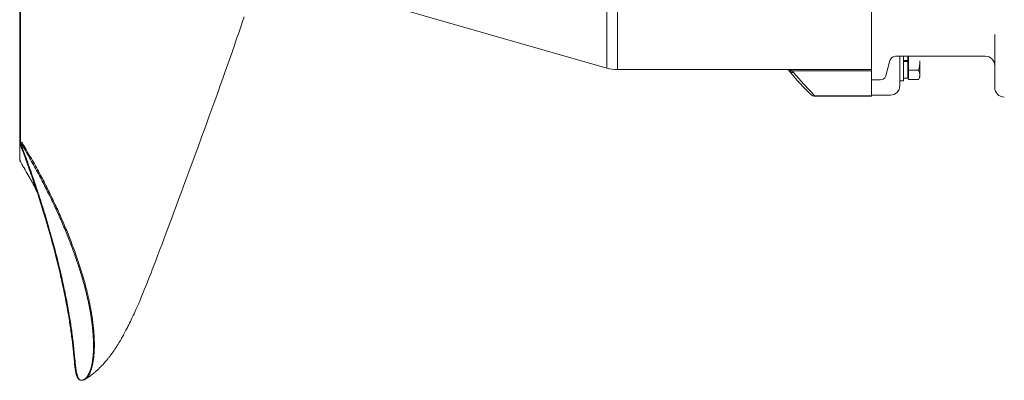
# Model space of a CAD drawing. Units: millimetres. Extents: x 0 to 210, y 0 to 297.
# Drawn here: x 95 to 116, y 58 to 66 of the extents above; entities that cross this region are included whole.
import ezdxf

# ---------------------------------------------------------------- set-up
doc = ezdxf.new("R2010")
doc.units = ezdxf.units.MM
doc.header["$LTSCALE"] = 5
doc.linetypes.add('AUSGEZOGEN', pattern=[0])
doc.layers.add('Volllinie breit', color=96, linetype='Continuous', true_color=0x008000)
doc.layers.add('Volllinie schmal', color=136, linetype='Continuous', true_color=0x008080)

# ---------------------------------------------------------------- blocks, each defined once
blk = doc.blocks.new('Getriebe_1st_TR50-60-2_ds_nNn073')
at = {"layer": 'Volllinie breit', "color": 56, "linetype": 'AUSGEZOGEN', "lineweight": 18, "true_color": 0x808000}
for p, q in [((113.213, 74.224), (112.025, 74.224)), ((113.213, 74.213), (112.025, 74.213)), ((113.213, 74.224), (113.213, 64.336)), ((107.645, 73.629), (102.213, 72.071)), ((107.645, 73.629), (107.645, 70.134)), ((107.866, 70.084), (107.866, 73.66)), ((113.213, 73.66), (107.866, 73.66)), ((111.546, 73.69), (111.49, 73.66)), ((111.575, 73.72), (111.546, 73.69)), ((111.546, 73.69), (113.213, 73.69)), ((101.793, 72.08), (101.733, 72.045)), ((101.733, 66.515), (101.733, 72.045)), ((102.073, 72.08), (101.793, 72.08)), ((101.793, 72.08), (101.793, 66.48)), ((102.133, 72.045), (102.073, 72.08)), ((102.073, 66.48), (102.073, 72.08)), ((102.133, 72.045), (102.133, 66.515)), ((102.213, 72.071), (102.213, 66.489)), ((102.213, 71.88), (102.133, 71.88)), ((111.213, 71.698), (111.213, 70.084)), ((111.213, 71.698), (113.213, 71.698)), ((113.213, 71.591), (111.414, 71.591)), ((111.613, 70.73), (111.613, 70.934)), ((111.733, 70.72), (111.733, 71.033)), ((111.733, 70.829), (113.213, 70.829)), ((111.733, 70.72), (113.213, 70.72)), ((101.733, 70.55), (101.573, 70.55)), ((111.613, 70.6), (111.613, 67.96)), ((107.746, 70.155), (107.866, 70.154)), ((107.866, 70.154), (111.213, 70.154)), ((111.213, 70.154), (111.352, 70.155)), ((107.727, 70.083), (107.655, 70.069)), ((107.733, 69.995), (107.733, 70.083)), ((107.733, 70.083), (111.322, 70.083)), ((111.483, 69.995), (107.733, 69.995)), ((111.559, 69.988), (111.483, 69.995)), ((107.618, 69.88), (107.53, 69.88)), ((107.618, 69.88), (107.618, 68.68)), ((108.333, 69.511), (108.138, 69.398)), ((108.333, 69.511), (108.533, 69.395)), ((110.253, 69.511), (110.058, 69.398)), ((110.253, 69.511), (110.453, 69.395)), ((107.53, 68.68), (107.53, 69.28)), ((108.133, 69.165), (108.133, 69.395)), ((108.533, 69.165), (108.533, 69.389)), ((110.053, 69.165), (110.053, 69.395)), ((110.453, 69.165), (110.453, 69.389)), ((108.333, 69.049), (108.133, 69.165)), ((108.338, 69.052), (108.528, 69.162)), ((110.253, 69.049), (110.053, 69.165)), ((110.258, 69.052), (110.448, 69.162)), ((107.618, 68.68), (107.53, 68.68)), ((107.655, 68.491), (107.733, 68.476)), ((111.322, 68.477), (107.728, 68.477)), ((107.733, 68.565), (111.483, 68.565)), ((107.733, 68.565), (107.733, 68.476)), ((107.866, 68.476), (107.866, 64.9)), ((111.213, 66.862), (111.213, 68.476)), ((111.483, 68.565), (111.559, 68.572)), ((107.645, 68.426), (107.645, 64.931)), ((107.866, 68.406), (107.746, 68.405)), ((111.213, 68.406), (107.866, 68.406)), ((111.352, 68.405), (111.213, 68.406)), ((101.573, 68.01), (101.733, 68.01)), ((111.613, 67.626), (111.613, 67.83)), ((111.733, 67.84), (111.733, 67.527)), ((111.733, 67.84), (113.213, 67.84)), ((111.733, 67.731), (113.213, 67.731)), ((113.213, 66.862), (111.213, 66.862)), ((111.414, 66.969), (113.213, 66.969)), ((102.133, 66.68), (102.213, 66.68)), ((101.733, 66.515), (101.793, 66.48)), ((101.793, 66.48), (102.073, 66.48)), ((102.073, 66.48), (102.133, 66.515)), ((102.213, 66.489), (107.645, 64.931)), ((107.866, 64.9), (113.213, 64.9)), ((111.45, 64.9), (111.466, 64.889)), ((111.49, 64.9), (111.546, 64.87)), ((111.546, 64.87), (113.213, 64.87)), ((111.546, 64.87), (111.575, 64.84)), ((112.025, 64.347), (113.213, 64.347)), ((112.025, 64.336), (113.213, 64.336))]:
    blk.add_line(p, q, dxfattribs=at)
for points in [[(111.941, 74.189), (111.76, 74.004), (111.597, 73.825), (111.48, 73.687)], [(112.025, 74.213), (111.79, 73.968), (111.575, 73.72)], [(112.025, 74.213), (112.008, 74.215), (111.992, 74.214), (111.976, 74.21), (111.962, 74.205), (111.949, 74.196), (111.94, 74.189)], [(111.466, 73.671), (111.466, 73.671), (111.45, 73.66)], [(111.546, 73.69), (111.532, 73.692), (111.518, 73.692), (111.505, 73.69), (111.492, 73.686), (111.481, 73.681), (111.47, 73.674), (111.466, 73.671)], [(111.575, 73.72), (111.558, 73.721), (111.542, 73.72), (111.527, 73.717), (111.513, 73.711), (111.5, 73.703), (111.488, 73.694), (111.481, 73.686)], [(111.368, 71.549), (111.292, 71.619), (111.214, 71.697), (111.213, 71.698)], [(111.213, 71.698), (111.214, 71.697), (111.314, 71.64), (111.414, 71.591)], [(111.368, 71.549), (111.373, 71.556), (111.378, 71.562), (111.384, 71.568), (111.39, 71.573), (111.396, 71.578), (111.402, 71.583), (111.408, 71.587), (111.414, 71.591)], [(111.613, 70.934), (111.598, 71.094), (111.557, 71.247), (111.488, 71.398), (111.436, 71.476), (111.368, 71.549)], [(111.414, 71.591), (111.495, 71.532), (111.562, 71.465), (111.656, 71.326), (111.714, 71.177), (111.733, 71.033)], [(111.613, 70.934), (111.615, 70.954), (111.622, 70.972), (111.633, 70.989), (111.648, 71.004), (111.666, 71.016), (111.687, 71.025), (111.71, 71.031), (111.733, 71.033)], [(111.613, 70.73), (111.615, 70.749), (111.622, 70.768), (111.633, 70.785), (111.648, 70.8), (111.666, 70.812), (111.687, 70.821), (111.71, 70.827), (111.733, 70.829)], [(107.464, 69.868), (107.479, 69.959), (107.522, 70.04), (107.588, 70.103), (107.645, 70.134)], [(107.645, 70.134), (107.726, 70.154), (107.746, 70.155)], [(107.645, 70.134), (107.649, 70.121), (107.652, 70.11), (107.655, 70.099), (107.657, 70.09), (107.657, 70.082), (107.657, 70.076), (107.656, 70.071), (107.655, 70.069)], [(107.746, 70.155), (107.746, 70.14), (107.744, 70.127), (107.743, 70.115), (107.741, 70.105), (107.74, 70.096), (107.738, 70.09), (107.735, 70.086), (107.733, 70.084)], [(111.352, 70.155), (111.351, 70.14), (111.348, 70.127), (111.345, 70.115), (111.341, 70.104), (111.337, 70.095), (111.332, 70.089), (111.327, 70.085), (111.322, 70.083)], [(111.559, 69.988), (111.56, 70.029), (111.555, 70.067), (111.542, 70.098), (111.514, 70.128), (111.461, 70.148), (111.368, 70.155), (111.352, 70.155)], [(107.655, 70.069), (107.6, 70.037), (107.558, 69.988), (107.534, 69.93), (107.528, 69.88)], [(111.322, 70.083), (111.415, 70.077), (111.456, 70.063), (111.471, 70.049), (111.482, 70.029), (111.484, 70.008), (111.483, 69.995)], [(111.483, 68.565), (111.457, 68.876), (111.443, 69.188), (111.451, 69.591), (111.483, 69.995)], [(111.559, 69.988), (111.54, 69.813), (111.511, 69.463), (111.51, 69.108), (111.53, 68.84), (111.559, 68.572)], [(107.464, 69.868), (107.477, 69.869), (107.489, 69.87), (107.5, 69.871), (107.51, 69.873), (107.517, 69.874), (107.523, 69.876), (107.527, 69.878), (107.528, 69.88)], [(107.464, 68.692), (107.465, 68.866), (107.466, 69.218), (107.466, 69.573), (107.464, 69.868)], [(107.528, 68.68), (107.527, 68.682), (107.523, 68.684), (107.517, 68.686), (107.51, 68.687), (107.5, 68.689), (107.489, 68.69), (107.477, 68.691), (107.464, 68.692)], [(107.645, 68.426), (107.565, 68.475), (107.504, 68.547), (107.47, 68.633), (107.464, 68.692)], [(107.528, 68.68), (107.538, 68.616), (107.567, 68.559), (107.612, 68.514), (107.655, 68.491)], [(107.655, 68.491), (107.656, 68.488), (107.657, 68.484), (107.657, 68.478), (107.657, 68.47), (107.655, 68.461), (107.652, 68.45), (107.649, 68.439), (107.645, 68.426)], [(107.733, 68.476), (107.735, 68.474), (107.738, 68.47), (107.74, 68.464), (107.741, 68.455), (107.743, 68.445), (107.744, 68.433), (107.746, 68.42), (107.746, 68.405)], [(111.483, 68.565), (111.484, 68.545), (111.48, 68.526), (111.471, 68.51), (111.453, 68.495), (111.416, 68.483), (111.332, 68.477), (111.322, 68.477)], [(111.322, 68.477), (111.327, 68.475), (111.332, 68.471), (111.337, 68.465), (111.341, 68.456), (111.345, 68.445), (111.348, 68.433), (111.351, 68.42), (111.352, 68.405)], [(111.352, 68.405), (111.455, 68.411), (111.509, 68.429), (111.539, 68.457), (111.555, 68.492), (111.561, 68.536), (111.559, 68.572)], [(107.746, 68.405), (107.664, 68.419), (107.645, 68.426)], [(111.733, 67.731), (111.71, 67.733), (111.687, 67.739), (111.666, 67.748), (111.648, 67.76), (111.633, 67.775), (111.622, 67.792), (111.615, 67.811), (111.613, 67.83)], [(111.368, 67.011), (111.429, 67.075), (111.478, 67.146), (111.53, 67.245), (111.569, 67.349), (111.611, 67.566), (111.613, 67.626)], [(111.733, 67.527), (111.71, 67.529), (111.687, 67.535), (111.666, 67.544), (111.648, 67.556), (111.633, 67.571), (111.622, 67.588), (111.615, 67.606), (111.613, 67.626)], [(111.733, 67.527), (111.713, 67.378), (111.654, 67.229), (111.591, 67.131), (111.504, 67.036), (111.414, 66.969)], [(111.213, 66.862), (111.214, 66.863), (111.291, 66.941), (111.368, 67.011)], [(111.414, 66.969), (111.408, 66.973), (111.402, 66.977), (111.396, 66.982), (111.39, 66.987), (111.384, 66.992), (111.378, 66.998), (111.373, 67.004), (111.368, 67.011)], [(111.414, 66.969), (111.315, 66.921), (111.214, 66.863), (111.213, 66.862)], [(111.466, 64.889), (111.47, 64.886), (111.481, 64.879), (111.492, 64.874), (111.505, 64.87), (111.518, 64.868), (111.532, 64.868), (111.546, 64.87)], [(111.481, 64.874), (111.488, 64.866), (111.5, 64.857), (111.513, 64.849), (111.527, 64.843), (111.542, 64.84), (111.558, 64.839), (111.575, 64.84)], [(111.481, 64.873), (111.517, 64.828), (111.66, 64.664), (111.828, 64.485), (111.941, 64.371)], [(111.575, 64.84), (111.79, 64.592), (112.025, 64.347)], [(111.94, 64.371), (111.949, 64.364), (111.962, 64.355), (111.976, 64.349), (111.992, 64.346), (112.008, 64.345), (112.025, 64.347)]]:
    blk.add_lwpolyline(points, dxfattribs=at)
for centre, radius in [((112.413, 70.28), 0.204), ((108.333, 69.28), 0.54), ((108.333, 69.28), 0.52), ((108.333, 69.28), 0.48), ((110.253, 69.28), 0.54), ((110.253, 69.28), 0.52), ((110.253, 69.28), 0.48), ((112.413, 68.28), 0.204)]:
    blk.add_circle(centre, radius, dxfattribs=at)
for centre, radius, start, end in [((112.025, 74.104), 0.12, 90, 135.065), ((107.866, 72.86), 0.8, 90, 106), ((111.733, 70.6), 0.12, 90, 180), ((107.733, 69.88), 0.203, 91.6966, 180), ((107.733, 69.88), 0.115, 90, 180), ((108.333, 69.28), 0.228, 271.3056, 268.6944), ((110.253, 69.28), 0.228, 271.3056, 268.6944), ((-16.108, 69.28), 123.638, 359.72195, 0), ((107.733, 68.68), 0.203, 180, 270), ((107.733, 68.68), 0.115, 180, 270), ((111.733, 67.96), 0.12, 180, 270), ((107.866, 65.7), 0.8, 254, 270), ((112.025, 64.456), 0.12, 224.935, 270)]:
    blk.add_arc(centre, radius, start, end, dxfattribs=at)
blk = doc.blocks.new('PL08_DS_nNn074')
at = {"layer": 'Volllinie breit', "color": 56, "linetype": 'AUSGEZOGEN', "lineweight": 18, "true_color": 0x808000}
for p, q in [((115.813, 64.52), (115.813, 65.64)), ((113.634, 65.144), (113.603, 65.091)), ((113.674, 65.171), (113.634, 65.144)), ((113.719, 65.18), (113.674, 65.171)), ((115.613, 65.18), (113.719, 65.18)), ((113.813, 64.56), (113.813, 65.18)), ((113.893, 64.66), (113.893, 65.18)), ((113.981, 64.718), (113.981, 65.18)), ((113.997, 64.687), (113.997, 65.18)), ((113.603, 65.091), (113.517, 64.769)), ((113.893, 65.092), (113.981, 65.092)), ((113.893, 65.068), (113.981, 65.068)), ((114.237, 65.08), (114.237, 64.74)), ((113.497, 64.728), (113.461, 64.696)), ((113.517, 64.769), (113.497, 64.728)), ((113.893, 64.718), (113.981, 64.718)), ((113.997, 64.74), (113.981, 64.74)), ((114.207, 64.884), (113.997, 64.884)), ((114.237, 64.74), (114.207, 64.687)), ((113.401, 64.68), (113.213, 64.68)), ((113.461, 64.696), (113.401, 64.68)), ((113.813, 64.66), (113.893, 64.66)), ((114.207, 64.687), (113.997, 64.687)), ((113.613, 64.36), (113.213, 64.36))]:
    blk.add_line(p, q, dxfattribs=at)
for centre, radius, start, end in [((115.613, 64.98), 0.2, 0, 90), ((113.587, 65.08), 0.65, 342.412, 0), ((114.063, 64.786), 0.174, 325.6158, 34.3842), ((113.613, 64.56), 0.2, 270, 0), ((116.013, 64.52), 0.2, 180, 270)]:
    blk.add_arc(centre, radius, start, end, dxfattribs=at)
blk = doc.blocks.new('TR50-2_St_PL8_M2-100_DS_nNn072')
for name in ['PL08_DS_nNn074', 'Getriebe_1st_TR50-60-2_ds_nNn073']:
    blk.add_blockref(name, (0, 0))

msp = doc.modelspace()

# ---------------------------------------------------------------- linework, layer by layer
at = {"layer": 'Volllinie breit', "color": 56, "linetype": 'AUSGEZOGEN', "lineweight": 18, "true_color": 0x808000}
for p, q in [((95.27818, 66.78), (95.27677, 63.43229)), ((95.29311, 66.93688), (95.29311, 63.36689)), ((95.27677, 63.34904), (95.27781, 62.99475))]:
    msp.add_line(p, q, dxfattribs=at)
for points in [[(95.28586, 66.86052), (95.28588, 66.79452), (95.28594, 66.52749), (95.28592, 66.28055), (95.28585, 66.05216), (95.28573, 65.84204), (95.28558, 65.64986), (95.28531, 65.3921), (95.28503, 65.16942), (95.28474, 64.97868), (95.28447, 64.8156), (95.28405, 64.59976), (95.28361, 64.3983), (95.28316, 64.20783), (95.2827, 64.02887), (95.28222, 63.8624), (95.28175, 63.70905), (95.28126, 63.56863), (95.28076, 63.4383), (95.28042, 63.35682)], [(96.64985, 58.36938), (96.6684, 58.38037), (96.68689, 58.39148), (96.70531, 58.40283), (96.71447, 58.40862), (96.72359, 58.41452), (96.73481, 58.42198), (96.74598, 58.42961), (96.7571, 58.4374), (96.76817, 58.44535), (96.77921, 58.45346), (96.79021, 58.46171), (96.8012, 58.47009), (96.81217, 58.47861), (96.83025, 58.49295), (96.84832, 58.50766), (96.85734, 58.51516), (96.86636, 58.52277), (96.87537, 58.53048), (96.88437, 58.53831), (96.89867, 58.55098), (96.91303, 58.56401), (96.92751, 58.57747), (96.94217, 58.59142), (96.95388, 58.60277), (96.96566, 58.61438), (96.97743, 58.62617), (96.98909, 58.63804), (97.00167, 58.65104), (97.01405, 58.66407), (97.02624, 58.67713), (97.03829, 58.69025), (97.05199, 58.70544), (97.06551, 58.7207), (97.07882, 58.73599), (97.09191, 58.75128), (97.10188, 58.76308), (97.11175, 58.77492), (97.12158, 58.78687), (97.13141, 58.799), (97.1413, 58.81137), (97.15129, 58.82405), (97.16142, 58.8371), (97.17176, 58.8506), (97.18159, 58.86361), (97.19161, 58.87702), (97.20179, 58.89082), (97.2121, 58.90496), (97.22251, 58.91941), (97.233, 58.93415), (97.24353, 58.94914), (97.25409, 58.96435), (97.26387, 58.9786), (97.27363, 58.993), (97.28335, 59.00749), (97.29302, 59.02206), (97.31216, 59.0513), (97.33094, 59.0805), (97.3485, 59.10828), (97.36562, 59.13583), (97.38227, 59.1632), (97.39042, 59.17682), (97.39846, 59.1904), (97.41128, 59.21243), (97.4238, 59.23436), (97.43605, 59.25617), (97.44804, 59.27783), (97.45979, 59.29932), (97.47132, 59.32062), (97.4938, 59.3626), (97.51456, 59.40169), (97.53475, 59.44009), (97.55442, 59.47798), (97.56406, 59.4968), (97.57358, 59.51557), (97.59073, 59.54992), (97.60761, 59.58438), (97.6243, 59.61914), (97.64092, 59.6544), (97.65542, 59.68565), (97.66998, 59.7174), (97.68461, 59.74962), (97.69934, 59.78229), (97.7248, 59.83909), (97.75058, 59.89726), (97.76324, 59.92612), (97.77593, 59.95527), (97.78972, 59.98725), (97.80347, 60.01947), (97.82046, 60.05972), (97.83741, 60.10033), (97.85763, 60.14927), (97.87793, 60.19886), (97.90166, 60.25722), (97.92554, 60.31635), (97.95144, 60.38088), (97.97736, 60.44596), (98.00397, 60.5134), (98.03053, 60.58134), (98.04977, 60.63088), (98.06902, 60.68073), (98.1077, 60.78141), (98.14825, 60.88753), (98.18917, 60.99518), (98.23125, 61.10649), (98.27387, 61.21978), (98.31341, 61.32533), (98.35354, 61.43279), (98.42634, 61.62839), (98.4783, 61.7683), (98.52527, 61.89495), (98.57136, 62.01939), (98.62398, 62.16166), (98.68358, 62.32306), (98.75598, 62.51934), (98.8375, 62.74047), (98.92867, 62.98804), (99.02505, 63.25064), (99.11383, 63.49302), (99.19356, 63.7113), (99.26357, 63.90364), (99.32346, 64.06872), (99.36448, 64.18212), (99.40564, 64.29623), (99.45331, 64.42889), (99.50115, 64.56258), (99.55328, 64.70902), (99.60554, 64.85667), (99.66009, 65.0117), (99.71473, 65.16786), (99.74226, 65.24685), (99.7698, 65.32609), (99.79731, 65.40556), (99.82477, 65.48527), (99.85326, 65.56843), (99.88166, 65.65183), (99.90995, 65.73549), (99.93813, 65.81941), (99.96995, 65.91492), (100.00163, 66.01072)], [(95.27918, 63.4357), (95.27808, 63.43472), (95.27715, 63.43371), (95.27682, 63.43319), (95.27675, 63.43293), (95.27678, 63.43267), (95.27679, 63.43263)], [(95.27918, 63.33939), (95.27804, 63.34229), (95.27754, 63.34377), (95.27715, 63.34527), (95.27688, 63.3468), (95.27678, 63.34835), (95.27686, 63.3499), (95.27712, 63.35143), (95.27754, 63.35292), (95.27812, 63.35437), (95.27883, 63.35575), (95.27967, 63.35706), (95.28063, 63.35829), (95.28167, 63.35945), (95.28391, 63.36165)], [(96.57668, 58.34731), (96.57413, 58.34736), (96.57158, 58.3475), (96.56904, 58.34774), (96.56652, 58.34806), (96.56402, 58.34847), (96.56154, 58.34897), (96.55908, 58.34954), (96.55666, 58.35018), (96.55195, 58.35168), (96.54743, 58.35343), (96.54315, 58.35538), (96.53917, 58.35751), (96.53571, 58.35965), (96.53252, 58.36187), (96.52957, 58.36414), (96.52683, 58.36644), (96.524, 58.36899), (96.52137, 58.37152), (96.51892, 58.37404), (96.51662, 58.37654), (96.51447, 58.37902), (96.51244, 58.38148), (96.50868, 58.38633), (96.5046, 58.39193), (96.50086, 58.39739), (96.49744, 58.40275), (96.4943, 58.40801), (96.49142, 58.41319), (96.48878, 58.41833), (96.48634, 58.42343), (96.48407, 58.42851), (96.48195, 58.43362), (96.47995, 58.43874), (96.47808, 58.44386), (96.47632, 58.44899), (96.47305, 58.45926), (96.47003, 58.46956), (96.46721, 58.47975), (96.46452, 58.48997), (96.46195, 58.50022), (96.4595, 58.5105), (96.45717, 58.5208), (96.45496, 58.53114), (96.45285, 58.5415), (96.45084, 58.5519), (96.44894, 58.56233), (96.44712, 58.57279), (96.4454, 58.5833), (96.44376, 58.59383), (96.44071, 58.61502), (96.43794, 58.63638), (96.43541, 58.65791), (96.43309, 58.67962), (96.43092, 58.70151), (96.42887, 58.72357), (96.42096, 58.8137), (96.41812, 58.84445), (96.41512, 58.87554), (96.41197, 58.90698), (96.40868, 58.93875), (96.40172, 59.00329), (96.39435, 59.06915), (96.38663, 59.13631), (96.37849, 59.20474), (96.37424, 59.23944), (96.36986, 59.27444), (96.36532, 59.30977), (96.36063, 59.3454), (96.35577, 59.38133), (96.35074, 59.41757), (96.34554, 59.45412), (96.34016, 59.49098), (96.3346, 59.52815), (96.32886, 59.56563), (96.32294, 59.60341), (96.31683, 59.64151), (96.30918, 59.6881), (96.30125, 59.73513), (96.29305, 59.78261), (96.28459, 59.83052), (96.27586, 59.87886), (96.26687, 59.92764), (96.25762, 59.97684), (96.24811, 60.02646), (96.23831, 60.07663), (96.22826, 60.12721), (96.21794, 60.17821), (96.20737, 60.22961), (96.19653, 60.28141), (96.18542, 60.33361), (96.17405, 60.3862), (96.16242, 60.43918), (96.1505, 60.49259), (96.13831, 60.54638), (96.12585, 60.60055), (96.11312, 60.65509), (96.10012, 60.70999), (96.08685, 60.76526), (96.0733, 60.8209), (96.05948, 60.87688), (96.04539, 60.93317), (96.03103, 60.98981), (96.0164, 61.04679), (96.00148, 61.10412), (95.98628, 61.16178), (95.97081, 61.21978), (95.95505, 61.27812), (95.939, 61.33678), (95.92272, 61.39561), (95.90615, 61.45475), (95.88929, 61.51421), (95.87215, 61.57398), (95.85473, 61.63406), (95.83701, 61.69444), (95.819, 61.75511), (95.80071, 61.81607), (95.78698, 61.86138), (95.7731, 61.90683), (95.75905, 61.95245), (95.74484, 61.99821), (95.73048, 62.04413), (95.71595, 62.0902), (95.70126, 62.13642), (95.6864, 62.18279), (95.67139, 62.22931), (95.65621, 62.27597), (95.64088, 62.32277), (95.62538, 62.3697), (95.60973, 62.41674), (95.59393, 62.46391), (95.57798, 62.51118), (95.56188, 62.55855), (95.54551, 62.60635), (95.52898, 62.65426), (95.51229, 62.7023), (95.49542, 62.75049), (95.47836, 62.79883), (95.46111, 62.84736), (95.44365, 62.89607), (95.42597, 62.94499), (95.40806, 62.9942), (95.39001, 63.04344), (95.35386, 63.14128), (95.3358, 63.18983), (95.31742, 63.23882), (95.29849, 63.28875), (95.27918, 63.33939)], [(95.27953, 63.42303), (95.27953, 63.42303), (95.27954, 63.42302), (95.27956, 63.423), (95.2796, 63.42294), (95.27971, 63.42279), (95.28007, 63.42232), (95.28084, 63.4213), (95.28171, 63.42036), (95.28235, 63.41986)], [(95.29238, 63.36676), (95.29004, 63.36581), (95.28777, 63.3647), (95.28608, 63.36364), (95.28449, 63.36242), (95.283, 63.36108), (95.28162, 63.35965), (95.27997, 63.35765), (95.27963, 63.3572), (95.27958, 63.35714), (95.27956, 63.35712), (95.27956, 63.35711)], [(95.29243, 63.36665), (95.29213, 63.36659), (95.29186, 63.36644), (95.29166, 63.36607), (95.29153, 63.3655), (95.29146, 63.36393), (95.2916, 63.36196), (95.29193, 63.35963), (95.29248, 63.35697), (95.29322, 63.35404), (95.29413, 63.35095), (95.29519, 63.34779), (95.29636, 63.34463), (95.2976, 63.34157), (95.29898, 63.33853), (95.29921, 63.33805)], [(95.29311, 63.36687), (95.29737, 63.36781), (95.29952, 63.36814), (95.30169, 63.36834), (95.30413, 63.36838), (95.30657, 63.36823), (95.309, 63.3679), (95.3114, 63.36741), (95.31317, 63.36694), (95.31491, 63.36637), (95.31661, 63.36571), (95.31827, 63.36495), (95.32016, 63.36391), (95.32195, 63.36273), (95.32363, 63.36139), (95.32517, 63.3599), (95.32628, 63.35862), (95.3273, 63.35728), (95.3291, 63.35455), (95.33118, 63.35104), (95.33479, 63.345), (95.34641, 63.326), (95.358, 63.30696), (95.36943, 63.28792), (95.38074, 63.26889), (95.39193, 63.24987), (95.41405, 63.21183), (95.43596, 63.17381), (95.47953, 63.09786), (95.52275, 63.02199), (95.54419, 62.98409), (95.56549, 62.94622), (95.58664, 62.90839), (95.60763, 62.87058), (95.62843, 62.8328), (95.64906, 62.79505), (95.66951, 62.75733), (95.68978, 62.71966), (95.70989, 62.68202), (95.72983, 62.64441), (95.7496, 62.60685), (95.76922, 62.56932), (95.78871, 62.53178), (95.80803, 62.49428), (95.8272, 62.45683), (95.84621, 62.41942), (95.86505, 62.38206), (95.88373, 62.34475), (95.90224, 62.30749), (95.92059, 62.27028), (95.93873, 62.23318), (95.95671, 62.19613), (95.97453, 62.15914), (95.99217, 62.12221), (96.00964, 62.08534), (96.02695, 62.04853), (96.04408, 62.01178), (96.06105, 61.97509), (96.07787, 61.93841), (96.09453, 61.9018), (96.11101, 61.86525), (96.12732, 61.82877), (96.14347, 61.79237), (96.15943, 61.75604), (96.17523, 61.71978), (96.19085, 61.6836), (96.2063, 61.64751), (96.22157, 61.6115), (96.23666, 61.57558), (96.25158, 61.53973), (96.26633, 61.50397), (96.2809, 61.46829), (96.29529, 61.4327), (96.30951, 61.39719), (96.32356, 61.36178), (96.33742, 61.32645), (96.35111, 61.29122), (96.36463, 61.25608), (96.37796, 61.22104), (96.39112, 61.18609), (96.40409, 61.15124), (96.41689, 61.11649), (96.42961, 61.08158), (96.44214, 61.04677), (96.45449, 61.01207), (96.46665, 60.97748), (96.47863, 60.94299), (96.49043, 60.90861), (96.50205, 60.87435), (96.51348, 60.84019), (96.52472, 60.80615), (96.53578, 60.77223), (96.54666, 60.73842), (96.55735, 60.70473), (96.56785, 60.67116), (96.57817, 60.63771), (96.5883, 60.60439), (96.59824, 60.57118), (96.61239, 60.52303), (96.62615, 60.47514), (96.6395, 60.42753), (96.65245, 60.38019), (96.665, 60.33314), (96.67714, 60.28637), (96.68306, 60.2631), (96.68888, 60.2399), (96.6946, 60.21677), (96.70021, 60.19372), (96.70575, 60.17064), (96.71119, 60.14764), (96.71652, 60.12471), (96.72175, 60.10187), (96.72687, 60.0791), (96.7319, 60.0564), (96.73682, 60.03379), (96.74163, 60.01126), (96.74634, 59.9888), (96.75095, 59.96643), (96.75546, 59.94413), (96.75986, 59.92192), (96.76415, 59.89979), (96.76834, 59.87774), (96.77243, 59.85577), (96.77641, 59.83388), (96.78021, 59.81256), (96.7839, 59.79131), (96.78749, 59.77014), (96.79098, 59.74905), (96.79438, 59.72805), (96.79767, 59.70712), (96.80086, 59.68628), (96.80395, 59.66552), (96.80694, 59.64485), (96.80984, 59.62426), (96.81263, 59.60375), (96.81532, 59.58333), (96.81791, 59.563), (96.8204, 59.54275), (96.82279, 59.52258), (96.82508, 59.50251), (96.82728, 59.48243), (96.82938, 59.46244), (96.83138, 59.44253), (96.83327, 59.42272), (96.83506, 59.403), (96.83676, 59.38336), (96.83834, 59.36382), (96.83983, 59.34436), (96.84121, 59.32499), (96.84248, 59.30572), (96.84365, 59.28653), (96.84472, 59.26744), (96.84568, 59.24844), (96.84653, 59.22953), (96.84728, 59.21071), (96.84793, 59.19198), (96.84846, 59.17347), (96.84889, 59.15505), (96.8492, 59.13672), (96.84941, 59.11848), (96.84951, 59.10033), (96.84949, 59.08228), (96.84937, 59.06432), (96.84912, 59.04646), (96.84876, 59.02869), (96.84829, 59.01101), (96.84769, 58.99343), (96.84697, 58.97595), (96.84614, 58.95856), (96.84518, 58.94127), (96.84409, 58.92407), (96.84288, 58.90698), (96.84153, 58.88987), (96.84005, 58.87287), (96.83844, 58.85597), (96.83669, 58.83917), (96.8348, 58.82246), (96.83277, 58.80586), (96.83059, 58.78935), (96.82826, 58.77295), (96.82578, 58.75665), (96.82314, 58.74045), (96.82032, 58.72435), (96.81734, 58.70835), (96.81416, 58.69245), (96.8108, 58.67666), (96.80723, 58.66097), (96.80345, 58.64538), (96.79944, 58.62983), (96.7952, 58.61439), (96.79071, 58.59906), (96.78597, 58.58384), (96.78096, 58.56872), (96.77568, 58.55373), (96.7701, 58.53884), (96.7672, 58.53144), (96.76422, 58.52407), (96.76113, 58.51666), (96.75795, 58.50928), (96.75467, 58.50194), (96.75127, 58.49462), (96.74775, 58.48733), (96.7441, 58.48007), (96.7403, 58.47284), (96.73635, 58.46565), (96.73223, 58.45849), (96.72793, 58.45136), (96.72342, 58.44428), (96.71869, 58.43722), (96.71371, 58.43021), (96.70847, 58.42324), (96.70295, 58.41632), (96.69712, 58.40944), (96.69187, 58.40361), (96.68635, 58.39781), (96.6805, 58.39208), (96.67428, 58.38641), (96.67096, 58.38356), (96.66752, 58.38073), (96.66393, 58.37792), (96.6602, 58.37515), (96.65629, 58.37241), (96.65219, 58.3697), (96.6479, 58.36703), (96.64338, 58.3644), (96.63707, 58.36102), (96.63374, 58.35939), (96.63026, 58.35781), (96.62663, 58.35629), (96.62285, 58.35484), (96.61888, 58.35347), (96.61473, 58.3522), (96.61034, 58.35102), (96.60575, 58.34996), (96.601, 58.34904), (96.59609, 58.34829), (96.59237, 58.34785), (96.58859, 58.34752), (96.58477, 58.34732), (96.58092, 58.34724), (96.57668, 58.34729)], [(95.27781, 62.99487), (95.28055, 62.98709), (95.28343, 62.97927), (95.28659, 62.97136), (95.28833, 62.96735), (95.2902, 62.9633), (95.2937, 62.95628), (95.29755, 62.94907), (95.30604, 62.93397), (95.32206, 62.90571), (95.33292, 62.88694), (95.34603, 62.86458), (95.35796, 62.84434), (95.36986, 62.82421), (95.38171, 62.80416), (95.38761, 62.79415), (95.39349, 62.78416), (95.41649, 62.74473), (95.43684, 62.70941), (95.45625, 62.67536), (95.47773, 62.63723), (95.49649, 62.60352), (95.5106, 62.57788), (95.52302, 62.55503), (95.53368, 62.53519), (95.54414, 62.51549), (95.56275, 62.47996), (95.57903, 62.44841), (95.59712, 62.41296), (95.61176, 62.38385), (95.62339, 62.36034), (95.63475, 62.33718), (95.63631, 62.33394)], [(95.2784, 62.99481), (95.27822, 62.98283), (95.27815, 62.97984), (95.27811, 62.97962), (95.27809, 62.98045), (95.27808, 62.98073)], [(95.78753, 62.54644), (95.78769, 62.54646), (95.7878, 62.54655), (95.78781, 62.54678), (95.78767, 62.54724), (95.78672, 62.54917), (95.785, 62.55221), (95.78005, 62.56058), (95.7646, 62.58679), (95.75356, 62.60573), (95.74133, 62.62691), (95.72636, 62.65317), (95.71848, 62.6672), (95.71034, 62.68191), (95.69713, 62.70623), (95.6836, 62.73144)]]:
    msp.add_lwpolyline(points, dxfattribs=at)
at = {"layer": 'Volllinie schmal', "color": 56, "linetype": 'AUSGEZOGEN', "lineweight": 18, "true_color": 0x808000}
for points in [[(95.29755, 63.33714), (95.29444, 63.33643), (95.29142, 63.33591), (95.28997, 63.33578), (95.28857, 63.33574), (95.28595, 63.3359), (95.28474, 63.33609), (95.28362, 63.33635), (95.28261, 63.33668), (95.28172, 63.3371), (95.28096, 63.3376), (95.28031, 63.33816), (95.27918, 63.33939)], [(95.28391, 63.36165), (95.28306, 63.36103), (95.28268, 63.36068), (95.28237, 63.36028), (95.28213, 63.3598), (95.28197, 63.35926), (95.28186, 63.35802), (95.28201, 63.3566), (95.28242, 63.35503), (95.28309, 63.35332), (95.284, 63.35152), (95.28514, 63.34963), (95.2865, 63.34771), (95.28804, 63.34578), (95.28975, 63.34387), (95.29158, 63.34202), (95.29352, 63.34027), (95.29552, 63.33866), (95.29755, 63.33714)], [(95.29755, 63.33714), (95.33634, 63.23484), (95.35716, 63.17937), (95.37776, 63.12403), (95.39814, 63.06884), (95.41831, 63.01377), (95.4383, 62.95885), (95.45809, 62.90406), (95.47768, 62.8494), (95.49706, 62.79489), (95.51621, 62.74052), (95.53514, 62.68631), (95.55386, 62.63224), (95.57238, 62.57832), (95.59068, 62.52457), (95.60879, 62.47098), (95.62668, 62.41755), (95.64438, 62.36429), (95.66186, 62.31119), (95.67915, 62.25827), (95.69623, 62.20552), (95.7131, 62.15295), (95.72977, 62.10056), (95.74624, 62.04836), (95.7625, 61.99633), (95.77856, 61.9445), (95.79442, 61.89286), (95.81007, 61.84141), (95.82552, 61.79016), (95.84077, 61.73911), (95.85582, 61.68826), (95.87066, 61.63762), (95.88531, 61.58718), (95.89975, 61.53695), (95.914, 61.48694), (95.92804, 61.43714), (95.94188, 61.38756), (95.95553, 61.3382), (95.96898, 61.28907), (95.98223, 61.24015), (95.99529, 61.19147), (96.00815, 61.14301), (96.02081, 61.09479), (96.03328, 61.04681), (96.04556, 60.99906), (96.05764, 60.95156), (96.06953, 60.90429), (96.08122, 60.85728), (96.09272, 60.81051), (96.10403, 60.76399), (96.11515, 60.71773), (96.12607, 60.67173), (96.1368, 60.62599), (96.14734, 60.5805), (96.1577, 60.53525), (96.16787, 60.49026), (96.17784, 60.44554), (96.18763, 60.40109), (96.19723, 60.35693), (96.20663, 60.31304), (96.21585, 60.26942), (96.22488, 60.22608), (96.23373, 60.18302), (96.24239, 60.14024), (96.25087, 60.09774), (96.25916, 60.05553), (96.26727, 60.0136), (96.2752, 59.97197), (96.28294, 59.93062), (96.29051, 59.88957), (96.29789, 59.84882), (96.3051, 59.80836), (96.31212, 59.76821), (96.31897, 59.72835), (96.32565, 59.6888), (96.33214, 59.64955), (96.33846, 59.61061), (96.3446, 59.57198), (96.35057, 59.53365), (96.35636, 59.49565), (96.36197, 59.45795), (96.36741, 59.42057), (96.37267, 59.38351), (96.37776, 59.34676), (96.38267, 59.31034), (96.38741, 59.27425), (96.39197, 59.23847), (96.39636, 59.20302), (96.40058, 59.16789), (96.40464, 59.1331), (96.40855, 59.09864), (96.41231, 59.06451), (96.41595, 59.03071), (96.41947, 58.99725), (96.42619, 58.93134), (96.43259, 58.8668), (96.44477, 58.74184), (96.44774, 58.71146), (96.45076, 58.68144), (96.45391, 58.65177), (96.4573, 58.62246), (96.4591, 58.60795), (96.46098, 58.59352), (96.46294, 58.57918), (96.46499, 58.56492), (96.46713, 58.55076), (96.46939, 58.53669), (96.4718, 58.52271), (96.47441, 58.50882), (96.47725, 58.49503), (96.48034, 58.48134), (96.482, 58.47454), (96.48374, 58.46776), (96.48556, 58.461), (96.48747, 58.45427), (96.48947, 58.44757), (96.49159, 58.44089), (96.49383, 58.43425), (96.49623, 58.42763), (96.49881, 58.42104), (96.50158, 58.41449), (96.50456, 58.40797), (96.50777, 58.40148), (96.51125, 58.39503), (96.51312, 58.39183), (96.51508, 58.38863), (96.51715, 58.38546), (96.51934, 58.38231), (96.52166, 58.37918), (96.52412, 58.37607), (96.52673, 58.37299), (96.52953, 58.36994), (96.53253, 58.36691), (96.53576, 58.3639), (96.53932, 58.36091), (96.54126, 58.35944), (96.54334, 58.35801), (96.54559, 58.35663), (96.54804, 58.35529), (96.55071, 58.35402), (96.55362, 58.35283), (96.55596, 58.35199), (96.55846, 58.35122), (96.5611, 58.35053), (96.56388, 58.34996), (96.56711, 58.34946), (96.57046, 58.34907), (96.57739, 58.34849)], [(96.57739, 58.34849), (96.58054, 58.34848), (96.58367, 58.34856), (96.58677, 58.34875), (96.58983, 58.34902), (96.59284, 58.34937), (96.59695, 58.35), (96.60091, 58.35075), (96.6047, 58.35162), (96.60832, 58.35258), (96.61203, 58.3537), (96.61556, 58.35491), (96.61891, 58.35619), (96.62211, 58.35753), (96.62516, 58.35893), (96.62808, 58.36037), (96.63361, 58.36335), (96.63773, 58.36576), (96.64166, 58.36822), (96.64541, 58.37071), (96.64899, 58.37324), (96.65242, 58.37579), (96.65571, 58.37838), (96.65888, 58.38099), (96.66194, 58.38363), (96.66789, 58.38908), (96.67349, 58.39461), (96.67877, 58.40021), (96.68379, 58.40585), (96.68934, 58.41248), (96.69462, 58.41916), (96.69963, 58.4259), (96.7044, 58.43268), (96.70894, 58.43952), (96.71327, 58.4464), (96.71741, 58.45332), (96.72138, 58.46028), (96.7252, 58.46728), (96.72887, 58.47432), (96.7324, 58.48139), (96.73581, 58.4885), (96.7391, 58.49564), (96.74228, 58.50281), (96.74537, 58.51001), (96.74837, 58.51725), (96.75132, 58.5246), (96.7542, 58.53199), (96.757, 58.5394), (96.75972, 58.54684), (96.76495, 58.56182), (96.76991, 58.57691), (96.77459, 58.59212), (96.77901, 58.60744), (96.7832, 58.62287), (96.78715, 58.63842), (96.79082, 58.65381), (96.7943, 58.66931), (96.79757, 58.68491), (96.80066, 58.70061), (96.80357, 58.71642), (96.8063, 58.73233), (96.80887, 58.74834), (96.81129, 58.76445), (96.81355, 58.78067), (96.81567, 58.79698), (96.81765, 58.81339), (96.81948, 58.8299), (96.82118, 58.84651), (96.82274, 58.86322), (96.82417, 58.88003), (96.82547, 58.89693), (96.82665, 58.91404), (96.82771, 58.93124), (96.82864, 58.94854), (96.82944, 58.96594), (96.83013, 58.98344), (96.83069, 59.00103), (96.83113, 59.01872), (96.83145, 59.03651), (96.83166, 59.05439), (96.83175, 59.07237), (96.83173, 59.09044), (96.83159, 59.1086), (96.83134, 59.12686), (96.83099, 59.14521), (96.83052, 59.16366), (96.82995, 59.1822), (96.82927, 59.20077), (96.82849, 59.21943), (96.8276, 59.23818), (96.82661, 59.25702), (96.82552, 59.27595), (96.82432, 59.29497), (96.82302, 59.31408), (96.82162, 59.33328), (96.82011, 59.35257), (96.8185, 59.37195), (96.81679, 59.39142), (96.81498, 59.41097), (96.81307, 59.43062), (96.81106, 59.45035), (96.80894, 59.47016), (96.80673, 59.49007), (96.8044, 59.51014), (96.80198, 59.53031), (96.79945, 59.55056), (96.79683, 59.5709), (96.7941, 59.59132), (96.79127, 59.61183), (96.78835, 59.63242), (96.78532, 59.6531), (96.78219, 59.67386), (96.77896, 59.6947), (96.77563, 59.71563), (96.7722, 59.73664), (96.76866, 59.75773), (96.76503, 59.7789), (96.7613, 59.80015), (96.75746, 59.82149), (96.75348, 59.84319), (96.74939, 59.86497), (96.74519, 59.88684), (96.74089, 59.90879), (96.73649, 59.93081), (96.73199, 59.95292), (96.72738, 59.97511), (96.72268, 59.99737), (96.71787, 60.01972), (96.71295, 60.04214), (96.70794, 60.06464), (96.70282, 60.08722), (96.69761, 60.10987), (96.69229, 60.1326), (96.68687, 60.15541), (96.68135, 60.17829), (96.6757, 60.20135), (96.66995, 60.22449), (96.6641, 60.24769), (96.65814, 60.27098), (96.64594, 60.31776), (96.63332, 60.36483), (96.6203, 60.41219), (96.60688, 60.45983), (96.59306, 60.50775), (96.57884, 60.55593), (96.56897, 60.58877), (96.55891, 60.62173), (96.54867, 60.65481), (96.53825, 60.68801), (96.52764, 60.72133), (96.51686, 60.75476), (96.50589, 60.78831), (96.49474, 60.82198), (96.48342, 60.85576), (96.47191, 60.88964), (96.46022, 60.92364), (96.44835, 60.95775), (96.4363, 60.99196), (96.42408, 61.02628), (96.41167, 61.06071), (96.39909, 61.09523), (96.38623, 61.13013), (96.37319, 61.16512), (96.35997, 61.20022), (96.34657, 61.23541), (96.33299, 61.2707), (96.31923, 61.30609), (96.3053, 61.34157), (96.29118, 61.37715), (96.27689, 61.41281), (96.26242, 61.44857), (96.24778, 61.48442), (96.23295, 61.52035), (96.21796, 61.55637), (96.20278, 61.59247), (96.18743, 61.62865), (96.17191, 61.66492), (96.15634, 61.70095), (96.14061, 61.73706), (96.1247, 61.77324), (96.10863, 61.8095), (96.09238, 61.84583), (96.07596, 61.88223), (96.05938, 61.9187), (96.04262, 61.95524), (96.02567, 61.99191), (96.00855, 62.02864), (95.99126, 62.06544), (95.97381, 62.10231), (95.95618, 62.13923), (95.93839, 62.17621), (95.92043, 62.21325), (95.9023, 62.25035), (95.88404, 62.28743), (95.86561, 62.32457), (95.84702, 62.36176), (95.82826, 62.399), (95.80934, 62.43629), (95.79026, 62.47363), (95.77101, 62.51102), (95.7516, 62.54844), (95.73199, 62.58598), (95.71223, 62.62355), (95.6923, 62.66116), (95.67221, 62.69882), (95.65196, 62.73651), (95.63154, 62.77424), (95.61097, 62.81201), (95.59023, 62.84981), (95.56937, 62.88759), (95.54835, 62.92539), (95.52717, 62.96323), (95.50585, 63.00109), (95.48437, 63.03898), (95.46275, 63.07689), (95.44098, 63.11483), (95.41908, 63.15278), (95.39704, 63.19075), (95.37484, 63.22873), (95.35245, 63.26675), (95.32985, 63.30481), (95.32415, 63.31431), (95.31831, 63.32373), (95.31634, 63.32685), (95.31452, 63.33005), (95.31283, 63.33335), (95.31183, 63.33491), (95.31125, 63.33564), (95.3106, 63.33632), (95.30955, 63.33715), (95.30833, 63.33773), (95.30698, 63.33813), (95.30473, 63.33854), (95.30359, 63.33862), (95.30245, 63.3386), (95.30082, 63.33839), (95.29921, 63.33805)], [(96.57739, 58.34849), (96.57732, 58.34815), (96.5771, 58.34732), (96.57699, 58.34715), (96.57688, 58.34712), (96.57668, 58.34729)]]:
    msp.add_lwpolyline(points, dxfattribs=at)

# ---------------------------------------------------------------- block references
msp.add_blockref('TR50-2_St_PL8_M2-100_DS_nNn072', (0, 0))

doc.saveas('drawing.dxf')
